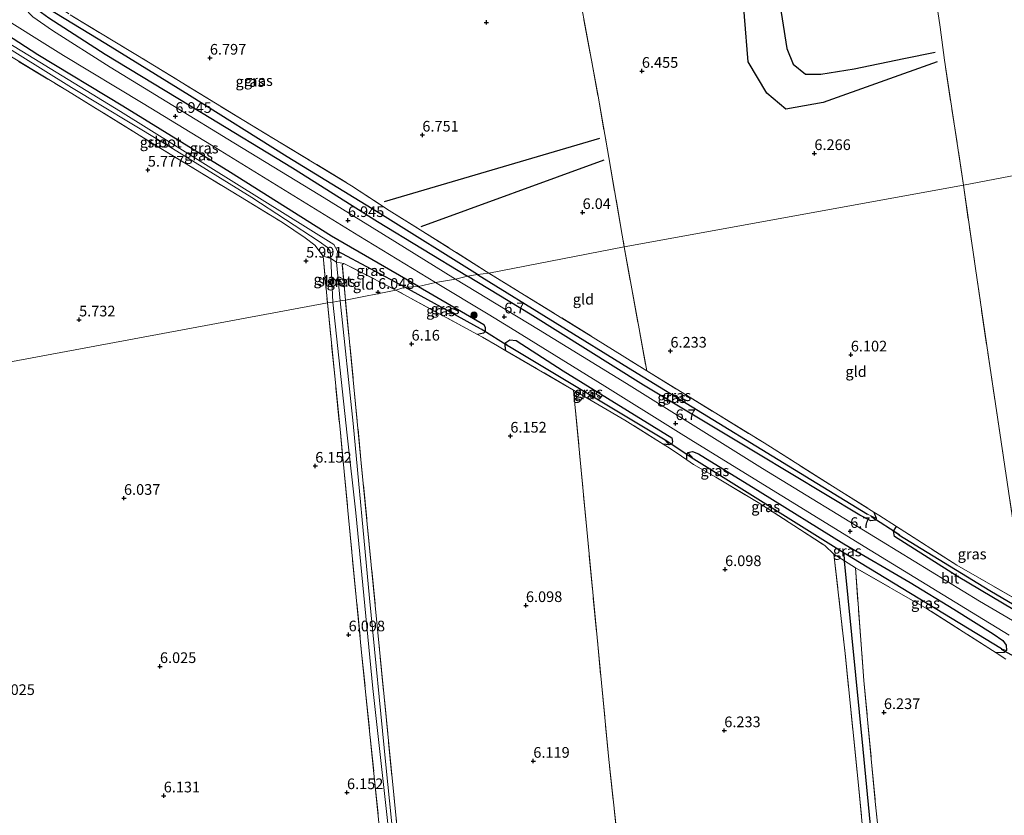
# Model space of a CAD drawing. Units: metres. Extents: x 159990 to 170008, y 432363 to 437328.
# Drawn here: x 161989 to 162219, y 434161 to 434347 of the extents above; entities that cross this region are included whole.
import ezdxf
from ezdxf.enums import TextEntityAlignment as Align

# ---------------------------------------------------------------- set-up
doc = ezdxf.new("R2010")
doc.units = ezdxf.units.M
doc.linetypes.add('IE-TERREINAFSCHEIDING', pattern=[10, 8, -2])
doc.layers.get('0').update_dxf_attribs({"lineweight": 25})
for name, color, linetype, lineweight in [('B-ME-GR-BOOM-S-B1', 93, 'Continuous', 18), ('B-ME-GW-GRONDWERKLIJN-L-B1', 10, 'Continuous', 25), ('B-ME-GW-HOOGTEPUNT-S-B1', 10, 'Continuous', 25), ('B-ME-GW-INSTEEKWATERGANG-L-B1', 10, 'Continuous', 25), ('B-ME-GW-WATERGANG-GREPPEL-L-B1', 10, 'Continuous', 25), ('B-ME-IE-GRASLAND-GV-B6', 93, 'Continuous', 18), ('B-ME-IE-GRONDWERKLIJN-GROND_INGERICHT-GV-B6', 253, 'Continuous', 18), ('B-ME-IE-HULPGEOMETRIE-L-B1', 53, 'Continuous', 18), ('B-ME-IE-TERREINAFSCHEIDING-DOORGANG-L-B1', 8, 'IE-TERREINAFSCHEIDING-KUNSTMATIG-OPEN', 18), ('B-ME-IE-TERREINAFSCHEIDING-RASTERHEKWERK-L-B1', 8, 'IE-TERREINAFSCHEIDING', 18), ('B-ME-KW-DUIKER-L-B1', 10, 'Continuous', 25), ('B-ME-OG-BREUK-L-B1', 10, 'Continuous', 25), ('B-ME-OG-WATER-GV-B6', 153, 'Continuous', 18), ('B-ME-VH-VERH_SOORT-BITUMEN-GV-B6', 8, 'IE-TERREINAFSCHEIDING-NATUURLIJK-HOUTWAL', 18)]:
    doc.layers.add(name, color=color, linetype=linetype, lineweight=lineweight)
doc.styles.add('NLCS-ISO', font='NLCS-ISO.TTF')
doc.linetypes.add('IE-TERREINAFSCHEIDING-KUNSTMATIG-OPEN', pattern='A,7,-1.5,[67,NLCS.SHX,S=0.75,R=0,X=0,Y=0],-1.5', length=10)
doc.linetypes.add('IE-TERREINAFSCHEIDING-NATUURLIJK-HOUTWAL', pattern='A,7,-1.5,[67,NLCS.SHX,S=0.75,R=45,X=0,Y=0],-1.5,7,-1.5,[70,NLCS.SHX,S=0.75,R=0,X=0,Y=0],-1.5', length=20)

# ---------------------------------------------------------------- blocks, each defined once
blk = doc.blocks.new('boom')
blk.add_hatch(color=256).paths.add_polyline_path([(-0.75, 0, 1), (0.75, 0, 1)])
blk.add_circle((0, 0), 0.75)
blk = doc.blocks.new('hoogtepunt')
for p, q in [((-0.5, 0), (0.5, 0)), ((0, 0.5), (0, -0.5))]:
    blk.add_line(p, q)

msp = doc.modelspace()

# ---------------------------------------------------------------- linework, layer by layer
at = {"layer": 'B-ME-GW-GRONDWERKLIJN-L-B1'}
msp.add_line((162124.62, 434319.21, 6.33), (162074.1, 434304.38, 6.64), dxfattribs=at)
msp.add_polyline3d([(162203.66, 434337.18, 6.06), (162176.98, 434327.66, 6.16), (162168.24, 434326.1, 6.26), (162163.81, 434329.86, 6.3), (162159.45, 434337.16, 6.41), (162155.96, 434379.75, 6.27), (162150.45, 434405.42, 6.36)], dxfattribs=at)
at = {"layer": 'B-ME-GW-INSTEEKWATERGANG-L-B1'}
for points in [[(162006.82, 434376.43, 6.48), (162006.46, 434378.18, 6.53), (162004.88, 434377.92, 6.57), (162003.51, 434377.06, 6.66), (161996.91, 434368.17, 6.69), (161989.83, 434358.2, 6.71), (161989.38, 434355.51, 6.74), (161989.73, 434352.79, 6.76), (161990.46, 434351.47, 6.76), (161992.16, 434349.97, 6.76), (161995.57, 434347.47, 6.76), (162008.76, 434338.98, 6.71), (162031.35, 434325.34, 6.65), (162052.68, 434312.35, 6.74), (162072.57, 434299.79, 6.66), (162093.62, 434287, 6.48)], [(162082.15, 434284.61, 6.2), (162061.77, 434296.4, 6.21), (162038.15, 434311.27, 6.21), (162012.88, 434326.79, 6.21), (161993.01, 434338.87, 6.23), (161982.65, 434345.47, 6.35), (161980.73, 434346.28, 6.41), (161979.78, 434346.1, 6.47), (161979.15, 434345.61, 6.47), (161978.86, 434344.37, 6.47), (161979.93, 434342.48, 6.14)], [(162188.84, 434231.74, 6.34), (162189.39, 434230.29, 6.34), (162189.33, 434229.85, 6.34), (162188.12, 434229.66, 6.34), (162185.6, 434231.05, 6.34), (162161.42, 434245.57, 6.34), (162134.89, 434261.46, 6.39), (162108.31, 434278.12, 6.58), (162093.62, 434287, 6.48)], [(162082.15, 434284.61, 6.2), (162097.49, 434275.64, 6.45), (162097.81, 434275.01, 6.45), (162097.82, 434274.07, 6.42), (162097.38, 434273.62, 6.37), (162095.99, 434273.35, 6.32)], [(162102.65, 434269.54, 6.49), (162102.44, 434271.27, 6.52), (162103.56, 434272.11, 6.57), (162105.02, 434271.93, 6.59), (162116.05, 434264.79, 6.59), (162141.51, 434249.1, 6.42), (162141.67, 434248.3, 6.42), (162141.5, 434247.64, 6.42), (162140.93, 434247.46, 6.38), (162139.51, 434247.66, 6.36)], [(162145.05, 434243.96, 6.21), (162145.01, 434245.12, 6.3), (162145.3, 434245.66, 6.31), (162146.36, 434245.93, 6.34), (162147.81, 434245.35, 6.36), (162162.23, 434236.5, 6.41), (162181.86, 434224.3, 6.56), (162197.36, 434215.23, 6.5), (162207.6, 434208.97, 6.57), (162216.85, 434203.2, 6.61), (162219.09, 434201.67, 6.49), (162219.83, 434200.61, 6.45), (162219.95, 434199.32, 6.35), (162219.4, 434198.86, 6.3), (162217.52, 434198.75, 6.55)], [(162284.89, 434180.02, 6.41), (162284.97, 434178.77, 6.42), (162284.24, 434177.93, 6.42), (162281.9, 434178.36, 6.42), (162259.81, 434188.12, 6.41), (162237.3, 434199.53, 6.35), (162208.6, 434216.55, 6.34), (162193.69, 434225.99, 6.37), (162193.43, 434227.25, 6.37), (162194.14, 434228.4, 6.32)]]:
    msp.add_polyline3d(points, dxfattribs=at)
at = {"layer": 'B-ME-GW-WATERGANG-GREPPEL-L-B1'}
for p, q in [((162079.01, 434284.41, 5.34), (162063.23, 434292.85, 5.25)), ((162096.69, 434274.63, 5.64), (162079.01, 434284.41, 5.34)), ((162139.93, 434248.59, 5.75), (162103.49, 434270.46, 5.69))]:
    msp.add_line(p, q, dxfattribs=at)
for points in [[(162095.99, 434287.41, 5.67), (162073.78, 434301.25, 5.67), (162051.4, 434314.95, 5.78), (162028.53, 434329.32, 5.82), (162008.96, 434341.38, 5.82), (161993.37, 434350.87, 5.9), (161991.56, 434352.85, 6.01), (161990.73, 434354.25, 6.1), (161990.65, 434355.71, 6.19), (161990.76, 434357.01, 6.19), (161992, 434359.27, 6.19), (162005.45, 434376.56, 6.08)], [(162095.99, 434287.41, 5.67), (162132.43, 434264.87, 5.78), (162165, 434244.92, 5.73), (162187.35, 434231.26, 5.71)], [(162218.8, 434199.72, 5.4), (162181.94, 434222.09, 5.45), (162146.72, 434244.16, 5.62)], [(162194.75, 434226.45, 5.98), (162216.07, 434213.4, 5.91), (162233.68, 434203.03, 5.82), (162252.21, 434193.24, 5.82), (162266.11, 434186.57, 5.77), (162282.88, 434179.48, 5.77)], [(162211.83, 433920.47, 5.82), (162210.67, 433930.91, 5.73), (162208.81, 433950.17, 5.62), (162204.31, 433993.08, 5.64), (162201.3, 434026.75, 5.64), (162198.22, 434058.36, 5.57), (162194.47, 434093.86, 5.59), (162189.74, 434141.4, 5.62), (162186.39, 434176.23, 5.6), (162182, 434220.32, 5.63), (162181.94, 434222.09, 5.45)]]:
    msp.add_polyline3d(points, dxfattribs=at)
at = {"layer": 'B-ME-IE-GRASLAND-GV-B6'}
for points in [[(162093.62, 434287, 6.48), (162090.81, 434286.31, 6.67), (162076.6, 434295.09, 6.67), (162059.03, 434305.96, 6.83), (162038.92, 434318.25, 6.83), (162024.65, 434326.95, 6.83), (162009.95, 434335.96, 6.81), (161996.42, 434344.51, 6.88), (161991.79, 434347.7, 6.88), (161989.71, 434349.88, 6.88), (161988.72, 434352.26, 6.83), (161988.06, 434355.82, 6.82), (161989.11, 434360.86, 6.88), (161993.57, 434366.83, 6.81), (162001.92, 434377.91, 6.8), (162014.02, 434393.46, 6.77), (162024.96, 434407.98, 6.78), (162036.97, 434423.76, 6.72), (162049.41, 434439.75, 6.72), (162057.91, 434450.83, 6.93)], [(162086.18, 434285.53, 6.71), (162082.15, 434284.61, 6.2), (162061.77, 434296.4, 6.21), (162038.15, 434311.27, 6.21), (162012.88, 434326.79, 6.21), (161993.01, 434338.87, 6.23), (161982.65, 434345.47, 6.35), (161980.73, 434346.28, 6.41), (161979.78, 434346.1, 6.47), (161979.15, 434345.61, 6.47), (161978.86, 434344.37, 6.47), (161979.93, 434342.48, 6.14), (161977.69, 434343.63, 6.39), (161978.15, 434345.55, 6.73), (161979.88, 434347.9, 6.83), (161981.8, 434349.39, 6.84), (161999, 434338.64, 6.81), (162017.64, 434327.47, 6.86), (162033.7, 434317.66, 6.9), (162050.96, 434307.04, 6.8), (162068.22, 434296.44, 6.83), (162086.18, 434285.53, 6.71)], [(161993.37, 434350.87, 5.9), (162008.96, 434341.38, 5.82), (162028.53, 434329.32, 5.82), (162051.4, 434314.95, 5.78), (162073.78, 434301.25, 5.67), (162095.99, 434287.41, 5.67)], [(162098.69, 434287.7, 6.14), (162095.99, 434287.41, 5.67), (162073.78, 434301.25, 5.67), (162051.4, 434314.95, 5.78), (162028.53, 434329.32, 5.82), (162008.96, 434341.38, 5.82), (161993.37, 434350.87, 5.9)], [(162095.99, 434287.41, 5.67), (162093.62, 434287, 6.48), (162072.57, 434299.79, 6.66), (162052.68, 434312.35, 6.74), (162031.35, 434325.34, 6.65), (162008.76, 434338.98, 6.71), (161995.57, 434347.47, 6.76)], [(161995.57, 434347.47, 6.76), (162008.76, 434338.98, 6.71), (162031.35, 434325.34, 6.65), (162052.68, 434312.35, 6.74), (162072.57, 434299.79, 6.66), (162093.62, 434287, 6.48)], [(162000.55, 434348.23, 6.61), (162018.9, 434337.14, 6.62), (162041.23, 434323.46, 6.61), (162066.5, 434308.18, 6.6), (162075.28, 434302.4, 6.43), (162082.59, 434297.88, 6.16), (162098.69, 434287.7, 6.14)], [(161980.37, 434344.86, 5.25), (161980.06, 434343.95, 5.25), (161982.16, 434342.83, 5.25), (162000.91, 434331.21, 5.25), (162021.92, 434318.57, 5.24), (162043.15, 434305.42, 5.24), (162058.93, 434295.12, 5.24), (162060.88, 434293.74, 5.24), (162061.47, 434292.84, 5.24), (162061.64, 434291.1, 5.25), (162059.85, 434291.69, 5.83), (162057.88, 434294.27, 5.88), (162055.6, 434295.98, 5.91), (162050.29, 434299.55, 5.89), (162040.49, 434305.54, 5.92), (162020.39, 434317.76, 5.75), (161999.91, 434330.39, 5.91), (161979.93, 434342.48, 6.14), (161978.86, 434344.37, 6.47), (161979.15, 434345.61, 6.47), (161980.37, 434344.86, 5.25)], [(162082.15, 434284.61, 6.2), (162079.01, 434284.41, 5.34), (162063.23, 434292.85, 5.25), (162062.36, 434294.4, 5.25), (162039.54, 434308.65, 5.25), (162012.36, 434325.54, 5.25), (161989.22, 434339.7, 5.25), (161982.25, 434343.9, 5.25), (161980.37, 434344.86, 5.25), (161979.15, 434345.61, 6.47), (161979.78, 434346.1, 6.47), (161980.73, 434346.28, 6.41), (161982.65, 434345.47, 6.35), (161993.01, 434338.87, 6.23), (162012.88, 434326.79, 6.21), (162038.15, 434311.27, 6.21), (162061.77, 434296.4, 6.21), (162082.15, 434284.61, 6.2)], [(162062.07, 434280.92, 5.25), (162060.82, 434280.77, 6.16), (162059.85, 434291.69, 5.83), (162061.64, 434291.1, 5.25), (162062.07, 434280.92, 5.25)], [(162079.01, 434284.41, 5.34), (162076.88, 434283.75, 5.97), (162064.67, 434289.99, 6.03), (162062.99, 434290.26, 5.25), (162063.23, 434292.85, 5.25), (162079.01, 434284.41, 5.34)], [(162065.06, 434281.41, 6.01), (162063.81, 434281.2, 5.26), (162062.99, 434290.26, 5.25), (162064.67, 434289.99, 6.03), (162064.32, 434289.68, 6.05), (162065.06, 434281.41, 6.01)], [(162237.76, 434196.72, 6.54), (162213.6, 434210.88, 6.61), (162190.67, 434224.89, 6.56), (162162.8, 434241.92, 6.61), (162130.89, 434261.89, 6.76), (162110.29, 434274.5, 6.71), (162090.81, 434286.31, 6.67), (162093.62, 434287, 6.48), (162108.31, 434278.12, 6.58), (162134.89, 434261.46, 6.39), (162161.42, 434245.57, 6.34), (162185.6, 434231.05, 6.34), (162188.12, 434229.66, 6.34), (162189.33, 434229.85, 6.34), (162189.39, 434230.29, 6.34)], [(162093.62, 434287, 6.48), (162095.99, 434287.41, 5.67), (162132.43, 434264.87, 5.78), (162165, 434244.92, 5.73), (162187.35, 434231.26, 5.71), (162189.39, 434230.29, 6.34), (162189.33, 434229.85, 6.34), (162188.12, 434229.66, 6.34), (162185.6, 434231.05, 6.34), (162161.42, 434245.57, 6.34), (162134.89, 434261.46, 6.39), (162108.31, 434278.12, 6.58), (162093.62, 434287, 6.48)], [(162095.99, 434287.41, 5.67), (162098.69, 434287.7, 6.14), (162123.12, 434272.66, 6.3), (162135.64, 434264.79, 6.51), (162163.18, 434247.93, 6.43), (162180.64, 434236.86, 6.36), (162188.84, 434231.74, 6.34), (162189.39, 434230.29, 6.34), (162187.35, 434231.26, 5.71), (162165, 434244.92, 5.73), (162132.43, 434264.87, 5.78), (162095.99, 434287.41, 5.67)], [(162076.88, 434283.75, 5.97), (162079.01, 434284.41, 5.34), (162096.69, 434274.63, 5.64), (162097.82, 434274.07, 6.42), (162097.38, 434273.62, 6.37), (162095.99, 434273.35, 6.32), (162076.88, 434283.75, 5.97)], [(162079.01, 434284.41, 5.34), (162082.15, 434284.61, 6.2), (162097.49, 434275.64, 6.45), (162097.81, 434275.01, 6.45), (162097.82, 434274.07, 6.42), (162096.69, 434274.63, 5.64), (162079.01, 434284.41, 5.34)], [(162219.83, 434200.61, 6.45), (162219.09, 434201.67, 6.49), (162216.85, 434203.2, 6.61), (162207.6, 434208.97, 6.57), (162197.36, 434215.23, 6.5), (162181.86, 434224.3, 6.56), (162162.23, 434236.5, 6.41), (162147.81, 434245.35, 6.36), (162146.36, 434245.93, 6.34), (162145.3, 434245.66, 6.31), (162145.01, 434245.12, 6.3), (162145.05, 434243.96, 6.21), (162143.83, 434244.8, 6.29), (162141.16, 434246.63, 6.37), (162139.51, 434247.66, 6.36), (162140.93, 434247.46, 6.38), (162141.5, 434247.64, 6.42), (162141.67, 434248.3, 6.42), (162141.51, 434249.1, 6.42), (162116.05, 434264.79, 6.59), (162105.02, 434271.93, 6.59), (162103.56, 434272.11, 6.57), (162102.44, 434271.27, 6.52), (162102.65, 434269.54, 6.49), (162100.71, 434270.64, 6.48), (162097.2, 434272.69, 6.34), (162095.99, 434273.35, 6.32), (162097.38, 434273.62, 6.37), (162097.82, 434274.07, 6.42), (162097.81, 434275.01, 6.45), (162097.49, 434275.64, 6.45), (162082.15, 434284.61, 6.2), (162086.18, 434285.53, 6.71), (162098.46, 434278.1, 6.67), (162103.76, 434274.86, 6.72), (162125.81, 434261.23, 6.73), (162142.5, 434250.85, 6.65), (162146.57, 434248.31, 6.65), (162188.02, 434222.8, 6.61), (162211.76, 434208.27, 6.59), (162220.54, 434202.93, 6.59)], [(162060.82, 434280.77, 6.16), (162062.07, 434280.92, 5.25), (162065.5, 434249.77, 5.26), (162067.48, 434231.54, 5.26), (162071.48, 434190.4, 5.26), (162075, 434158.77, 5.26)], [(162072.98, 434158.24, 6.26), (162068.84, 434198.89, 6.25), (162065.79, 434230.45, 6.26), (162063.79, 434251.18, 6.2), (162060.82, 434280.77, 6.16)], [(162077.63, 434141.89, 5.32), (162074.49, 434172.57, 5.29), (162070.73, 434211.54, 5.25), (162066.88, 434252.47, 5.22), (162063.81, 434281.2, 5.26), (162065.06, 434281.41, 6.01), (162068.78, 434243.19, 6.23), (162072.96, 434200.32, 6.23), (162076.94, 434159.95, 6.23)], [(162102.44, 434271.27, 6.52), (162103.56, 434272.11, 6.57), (162105.02, 434271.93, 6.59), (162116.05, 434264.79, 6.59), (162141.51, 434249.1, 6.42), (162141.67, 434248.3, 6.42), (162141.5, 434247.64, 6.42), (162140.93, 434247.46, 6.38), (162139.93, 434248.59, 5.75), (162103.49, 434270.46, 5.69), (162102.44, 434271.27, 6.52)], [(162102.44, 434271.27, 6.52), (162103.49, 434270.46, 5.69), (162139.93, 434248.59, 5.75), (162140.93, 434247.46, 6.38), (162139.51, 434247.66, 6.36), (162130.51, 434253.3, 6.28), (162118.5, 434260.3, 6.25), (162102.65, 434269.54, 6.49), (162102.44, 434271.27, 6.52)], [(162145.3, 434245.66, 6.31), (162146.72, 434244.16, 5.62), (162181.94, 434222.09, 5.45), (162182, 434220.32, 5.63), (162179.52, 434221.85, 6.23), (162177.34, 434223.91, 6.23), (162161.75, 434234, 6.2), (162151.85, 434239.91, 6.15), (162146.63, 434242.88, 6.11), (162145.05, 434243.96, 6.21), (162145.01, 434245.12, 6.3), (162145.3, 434245.66, 6.31)], [(162145.3, 434245.66, 6.31), (162146.36, 434245.93, 6.34), (162147.81, 434245.35, 6.36), (162162.23, 434236.5, 6.41), (162181.86, 434224.3, 6.56), (162197.36, 434215.23, 6.5), (162207.6, 434208.97, 6.57), (162216.85, 434203.2, 6.61), (162219.09, 434201.67, 6.49), (162219.83, 434200.61, 6.45), (162219.95, 434199.32, 6.35), (162218.8, 434199.72, 5.4), (162181.94, 434222.09, 5.45), (162146.72, 434244.16, 5.62), (162145.3, 434245.66, 6.31)], [(162189.39, 434230.29, 6.34), (162188.84, 434231.74, 6.34), (162190.05, 434230.99, 6.34), (162194.14, 434228.4, 6.32), (162193.43, 434227.25, 6.37), (162193.69, 434225.99, 6.37), (162208.6, 434216.55, 6.34), (162237.3, 434199.53, 6.35)], [(162284.97, 434178.77, 6.42), (162282.88, 434179.48, 5.77), (162266.11, 434186.57, 5.77), (162252.21, 434193.24, 5.82), (162233.68, 434203.03, 5.82), (162216.07, 434213.4, 5.91), (162194.75, 434226.45, 5.98), (162193.43, 434227.25, 6.37), (162194.14, 434228.4, 6.32), (162208.33, 434219.3, 6.23), (162224.21, 434210.14, 6.28), (162252.78, 434194.35, 6.38), (162270.29, 434186.09, 6.36), (162284.89, 434180.02, 6.41), (162284.97, 434178.77, 6.42)], [(162284.97, 434178.77, 6.42), (162284.24, 434177.93, 6.42), (162281.9, 434178.36, 6.42), (162259.81, 434188.12, 6.41), (162237.3, 434199.53, 6.35), (162208.6, 434216.55, 6.34), (162193.69, 434225.99, 6.37), (162193.43, 434227.25, 6.37), (162194.75, 434226.45, 5.98), (162216.07, 434213.4, 5.91), (162233.68, 434203.03, 5.82), (162252.21, 434193.24, 5.82), (162266.11, 434186.57, 5.77), (162282.88, 434179.48, 5.77), (162284.97, 434178.77, 6.42)], [(162206.42, 433958.83, 6.16), (162203.93, 433983.04, 6.14), (162201.49, 434006.48, 6.06), (162197.98, 434042.01, 6.09), (162194.82, 434074.78, 6.2), (162191.8, 434102.28, 6.26), (162188.99, 434128.32, 6.28), (162185.21, 434168.58, 6.29), (162182.14, 434198.6, 6.15), (162179.52, 434221.85, 6.23), (162182, 434220.32, 5.63), (162186.39, 434176.23, 5.6), (162189.74, 434141.4, 5.62), (162194.47, 434093.86, 5.59), (162198.22, 434058.36, 5.57), (162201.3, 434026.75, 5.64), (162204.31, 433993.08, 5.64), (162208.81, 433950.17, 5.62), (162210.67, 433930.91, 5.73), (162206.42, 433958.83, 6.16)], [(162219.95, 434199.32, 6.35), (162219.4, 434198.86, 6.3), (162217.52, 434198.75, 6.55), (162201.17, 434209.17, 6.48), (162184.53, 434218.72, 6.42), (162182, 434220.32, 5.63), (162181.94, 434222.09, 5.45), (162218.8, 434199.72, 5.4), (162219.95, 434199.32, 6.35)], [(162210.67, 433930.91, 5.73), (162208.81, 433950.17, 5.62), (162204.31, 433993.08, 5.64), (162201.3, 434026.75, 5.64), (162198.22, 434058.36, 5.57), (162194.47, 434093.86, 5.59), (162189.74, 434141.4, 5.62), (162186.39, 434176.23, 5.6), (162182, 434220.32, 5.63), (162184.53, 434218.72, 6.42), (162186.55, 434192.32, 6.36), (162189.19, 434163.94, 6.41), (162192.32, 434134.79, 6.34), (162194.92, 434108.46, 6.57), (162198.33, 434073.89, 6.28), (162201.24, 434041.89, 6.47), (162204.03, 434016.05, 6.14), (162206.83, 433985.08, 6.14), (162210.52, 433948.09, 6.11), (162212.95, 433924.03, 6.15), (162212.84, 433922.17, 6.19), (162211.88, 433923.97, 5.73), (162210.67, 433930.91, 5.73)], [(162219.79, 434197.31, 6.56), (162217.52, 434198.75, 6.55), (162219.4, 434198.86, 6.3), (162219.95, 434199.32, 6.35)]]:
    msp.add_polyline3d(points, dxfattribs=at)
at = {"layer": 'B-ME-IE-GRONDWERKLIJN-GROND_INGERICHT-GV-B6'}
for points in [[(162262.34, 434364.3, 5.74), (162268.99, 434319.62, 6.27), (162209.86, 434308.3, 6.35), (162205.41, 434337.55, 6.04), (162204.36, 434345.31, 5.65), (162199.38, 434378.82, 5.32), (162193.77, 434417.05, 5.24), (162208.3, 434420.09, 5.35), (162225.4, 434423.33, 5.24), (162243.65, 434426.57, 5.14), (162246.22, 434427.14, 5.15), (162262.34, 434364.3, 5.74)], [(162209.86, 434308.3, 6.35), (162130.38, 434293.88, 6.18), (162126.74, 434314.78, 6.18), (162124.24, 434329.13, 6.62), (162117.3, 434366.67, 6.37), (162112.33, 434396.9, 6.21), (162111.49, 434400.82, 6.11), (162121.83, 434402.54, 6.41), (162136.62, 434405.37, 6.43), (162144.12, 434406.7, 6.43), (162149.54, 434407.78, 6.29), (162154.57, 434409.22, 6.09), (162157.26, 434409.84, 5.64), (162164.49, 434411.61, 5.42), (162179.19, 434414.19, 5.29), (162193.77, 434417.05, 5.24), (162199.38, 434378.82, 5.32), (162204.36, 434345.31, 5.65), (162205.41, 434337.55, 6.04), (162209.86, 434308.3, 6.35)], [(162117.3, 434366.67, 6.37), (162124.24, 434329.13, 6.62), (162126.74, 434314.78, 6.18), (162130.38, 434293.88, 6.18)], [(162130.38, 434293.88, 6.18), (162098.69, 434287.7, 6.14), (162082.59, 434297.88, 6.16), (162075.28, 434302.4, 6.43), (162066.5, 434308.18, 6.6), (162041.23, 434323.46, 6.61), (162018.9, 434337.14, 6.62), (162000.55, 434348.23, 6.61)], [(161979.93, 434342.48, 6.14), (161999.91, 434330.39, 5.91), (162020.39, 434317.76, 5.75), (162040.49, 434305.54, 5.92), (162050.29, 434299.55, 5.89), (162055.6, 434295.98, 5.91), (162057.88, 434294.27, 5.88), (162059.85, 434291.69, 5.83), (162060.82, 434280.77, 6.16)], [(162209.86, 434308.3, 6.35), (162268.99, 434319.62, 6.27), (162273.64, 434320.34, 6.29), (162310.3, 434323.93, 6.15), (162333.63, 434161.01, 6.24), (162322.26, 434164.97, 6.25), (162306.56, 434171.17, 6.19), (162290.69, 434177.62, 6.38), (162289.31, 434178.18, 6.4), (162285.98, 434179.57, 6.41), (162284.89, 434180.02, 6.41), (162270.29, 434186.09, 6.36), (162252.78, 434194.35, 6.38), (162224.21, 434210.14, 6.28), (162223.59, 434215.1, 6.24), (162219.26, 434244.55, 6.24), (162216.01, 434265.96, 6.23), (162212.64, 434288.81, 6.35), (162209.86, 434308.3, 6.35)], [(162130.38, 434293.88, 6.18), (162209.86, 434308.3, 6.35), (162212.64, 434288.81, 6.35), (162216.01, 434265.96, 6.23), (162219.26, 434244.55, 6.24), (162223.59, 434215.1, 6.24), (162224.21, 434210.14, 6.28), (162208.33, 434219.3, 6.23), (162194.14, 434228.4, 6.32), (162190.05, 434230.99, 6.34), (162188.84, 434231.74, 6.34), (162180.64, 434236.86, 6.36), (162163.18, 434247.93, 6.43), (162135.64, 434264.79, 6.51), (162130.38, 434293.88, 6.18)], [(162098.69, 434287.7, 6.14), (162130.38, 434293.88, 6.18), (162135.64, 434264.79, 6.51), (162123.12, 434272.66, 6.3), (162098.69, 434287.7, 6.14)], [(162076.88, 434283.75, 5.97), (162065.06, 434281.41, 6.01), (162064.32, 434289.68, 6.05), (162064.67, 434289.99, 6.03), (162076.88, 434283.75, 5.97)], [(162099.84, 433908.59, 6.56), (162097.84, 433927.85, 6.15), (162099.15, 433929.99, 6), (162096.81, 433955.43, 6.01), (162093.32, 433993.2, 6.03), (162089.66, 434029.9, 6.42), (162085.45, 434073.71, 6.31), (162080.85, 434119.6, 6.26), (162076.94, 434159.95, 6.23), (162072.96, 434200.32, 6.23), (162068.78, 434243.19, 6.23), (162065.06, 434281.41, 6.01), (162076.88, 434283.75, 5.97), (162095.99, 434273.35, 6.32)], [(161973.23, 434157.2, 6.2), (161956.39, 434261.31, 5.78), (162060.82, 434280.77, 6.16), (162063.79, 434251.18, 6.2), (162065.79, 434230.45, 6.26), (162068.84, 434198.89, 6.25), (162072.98, 434158.24, 6.26)], [(162060.82, 434280.77, 6.16), (161956.39, 434261.31, 5.78)], [(162095.99, 434273.35, 6.32), (162097.2, 434272.69, 6.34), (162100.71, 434270.64, 6.48), (162102.65, 434269.54, 6.49), (162118.5, 434260.3, 6.25), (162121.58, 434227.64, 6.11), (162126.76, 434173.8, 6.16), (162132.18, 434124.49, 6.59), (162136.33, 434083.18, 6.61), (162140.84, 434035.83, 6.47), (162145.81, 433985.92, 6.04), (162149.72, 433945.47, 6), (162151.85, 433925.15, 6.14), (162153.49, 433909.08, 6.95)], [(162132.18, 434124.49, 6.59), (162126.76, 434173.8, 6.16), (162121.58, 434227.64, 6.11), (162118.5, 434260.3, 6.25), (162130.51, 434253.3, 6.28), (162139.51, 434247.66, 6.36), (162141.16, 434246.63, 6.37), (162143.83, 434244.8, 6.29), (162145.05, 434243.96, 6.21), (162146.63, 434242.88, 6.11), (162151.85, 434239.91, 6.15), (162161.75, 434234, 6.2), (162177.34, 434223.91, 6.23), (162179.52, 434221.85, 6.23), (162182.14, 434198.6, 6.15), (162185.21, 434168.58, 6.29), (162188.99, 434128.32, 6.28)], [(162224.76, 433912.19, 6.54), (162212.52, 433912.94, 6.54), (162212.35, 433916.53, 6.3), (162212.74, 433920.46, 6.23), (162212.84, 433922.17, 6.19), (162212.95, 433924.03, 6.15), (162210.52, 433948.09, 6.11), (162206.83, 433985.08, 6.14), (162204.03, 434016.05, 6.14), (162201.24, 434041.89, 6.47), (162198.33, 434073.89, 6.28), (162194.92, 434108.46, 6.57), (162192.32, 434134.79, 6.34), (162189.19, 434163.94, 6.41), (162186.55, 434192.32, 6.36), (162184.53, 434218.72, 6.42), (162201.17, 434209.17, 6.48), (162217.52, 434198.75, 6.55), (162219.79, 434197.31, 6.56)]]:
    msp.add_polyline3d(points, dxfattribs=at)
at = {"layer": 'B-ME-IE-HULPGEOMETRIE-L-B1'}
for p, q in [((162097.82, 434274.07, 6.42), (162096.69, 434274.63, 5.64)), ((162103.49, 434270.46, 5.69), (162102.44, 434271.27, 6.52)), ((162140.93, 434247.46, 6.38), (162139.93, 434248.59, 5.75)), ((162146.72, 434244.16, 5.62), (162145.3, 434245.66, 6.31)), ((162187.35, 434231.26, 5.71), (162189.39, 434230.29, 6.34)), ((162193.43, 434227.25, 6.37), (162194.75, 434226.45, 5.98)), ((162219.95, 434199.32, 6.35), (162218.8, 434199.72, 5.4))]:
    msp.add_line(p, q, dxfattribs=at)
msp.add_polyline3d([(162013.93, 433901.91, 6.51), (162006.88, 433949.02, 6.05), (162006.4, 433953.42, 6.03), (162006.09, 433954.78, 5.46), (161974.22, 434152.07, 5.46), (161973.94, 434153.19, 6.04), (161973.23, 434157.2, 6.2), (161956.39, 434261.31, 5.78), (162060.82, 434280.77, 6.16), (162062.07, 434280.92, 5.25), (162063.81, 434281.2, 5.26), (162065.06, 434281.41, 6.01), (162076.88, 434283.75, 5.97), (162079.01, 434284.41, 5.34), (162082.15, 434284.61, 6.2), (162086.18, 434285.53, 6.71), (162090.81, 434286.31, 6.67), (162093.62, 434287, 6.48), (162095.99, 434287.41, 5.67), (162098.69, 434287.7, 6.14), (162130.38, 434293.88, 6.18), (162209.86, 434308.3, 6.35), (162268.99, 434319.62, 6.27)], dxfattribs=at)
at = {"layer": 'B-ME-IE-TERREINAFSCHEIDING-DOORGANG-L-B1'}
for p, q in [((162097.2, 434272.69, 6.34), (162100.71, 434270.64, 6.48)), ((162141.16, 434246.63, 6.37), (162143.83, 434244.8, 6.29)), ((162190.05, 434230.99, 6.34), (162194.14, 434228.4, 6.32))]:
    msp.add_line(p, q, dxfattribs=at)
at = {"layer": 'B-ME-IE-TERREINAFSCHEIDING-RASTERHEKWERK-L-B1'}
for p, q in [((162130.38, 434293.88, 6.18), (162135.64, 434264.79, 6.51)), ((162095.99, 434273.35, 6.32), (162076.88, 434283.75, 5.97)), ((162097.2, 434272.69, 6.34), (162095.99, 434273.35, 6.32)), ((162102.65, 434269.54, 6.49), (162100.71, 434270.64, 6.48)), ((162141.16, 434246.63, 6.37), (162139.51, 434247.66, 6.36)), ((162143.83, 434244.8, 6.29), (162145.05, 434243.96, 6.21)), ((162188.84, 434231.74, 6.34), (162190.05, 434230.99, 6.34)), ((162219.79, 434197.31, 6.56), (162217.52, 434198.75, 6.55))]:
    msp.add_line(p, q, dxfattribs=at)
for points in [[(162209.86, 434308.3, 6.35), (162205.41, 434337.55, 6.04), (162204.36, 434345.31, 5.65), (162199.38, 434378.82, 5.32), (162193.77, 434417.05, 5.24)], [(162112.33, 434396.9, 6.21), (162117.3, 434366.67, 6.37), (162124.24, 434329.13, 6.62), (162126.74, 434314.78, 6.18), (162130.38, 434293.88, 6.18)], [(162006.82, 434376.43, 6.48), (161999.74, 434367.49, 6.58), (161995.08, 434360.9, 6.58), (161993.55, 434358.58, 6.6), (161993.06, 434357.24, 6.6), (161992.32, 434355.21, 6.6), (161992.63, 434354.11, 6.59), (161993.62, 434352.98, 6.6), (162000.55, 434348.23, 6.61), (162018.9, 434337.14, 6.62), (162041.23, 434323.46, 6.61), (162066.5, 434308.18, 6.6), (162075.28, 434302.4, 6.43), (162082.59, 434297.88, 6.16), (162098.69, 434287.7, 6.14)], [(161979.93, 434342.48, 6.14), (161999.91, 434330.39, 5.91), (162020.39, 434317.76, 5.75), (162040.49, 434305.54, 5.92), (162050.29, 434299.55, 5.89), (162055.6, 434295.98, 5.91), (162057.88, 434294.27, 5.88), (162059.85, 434291.69, 5.83), (162060.82, 434280.77, 6.16)], [(162209.86, 434308.3, 6.35), (162212.64, 434288.81, 6.35), (162216.01, 434265.96, 6.23), (162219.26, 434244.55, 6.24), (162223.59, 434215.1, 6.24)], [(162059.85, 434291.69, 5.83), (162061.64, 434291.1, 5.25), (162062.99, 434290.26, 5.25), (162064.67, 434289.99, 6.03)], [(162065.06, 434281.41, 6.01), (162064.32, 434289.68, 6.05), (162064.67, 434289.99, 6.03), (162076.88, 434283.75, 5.97)], [(162098.69, 434287.7, 6.14), (162123.12, 434272.66, 6.3), (162135.64, 434264.79, 6.51), (162163.18, 434247.93, 6.43), (162180.64, 434236.86, 6.36), (162188.84, 434231.74, 6.34)], [(162060.82, 434280.77, 6.16), (162063.79, 434251.18, 6.2), (162065.79, 434230.45, 6.26), (162068.84, 434198.89, 6.25), (162072.98, 434158.24, 6.26), (162076.15, 434127.88, 6.26), (162079.99, 434088.99, 6.27), (162083.14, 434058.12, 6.22), (162087.29, 434017.67, 6.21), (162091.72, 433975.53, 6.19), (162093.9, 433952.78, 6.03), (162095.75, 433932.52, 6.08), (162096.44, 433928.87, 6.11), (162097.84, 433927.85, 6.15), (162099.15, 433929.99, 6), (162096.81, 433955.43, 6.01), (162093.32, 433993.2, 6.03), (162089.66, 434029.9, 6.42), (162085.45, 434073.71, 6.31), (162080.85, 434119.6, 6.26), (162076.94, 434159.95, 6.23), (162072.96, 434200.32, 6.23), (162068.78, 434243.19, 6.23), (162065.06, 434281.41, 6.01)], [(162139.51, 434247.66, 6.36), (162130.51, 434253.3, 6.28), (162118.5, 434260.3, 6.25), (162102.65, 434269.54, 6.49)], [(162158.66, 433856.77, 6.72), (162158.52, 433858.48, 6.79), (162157.88, 433864.17, 7.43), (162157.13, 433871.71, 7.43), (162156.52, 433878.92, 8.41), (162156.19, 433882.38, 8.49), (162155.74, 433886.62, 8.76), (162155.39, 433890.92, 8.36), (162154.23, 433902.16, 8.02), (162153.49, 433909.08, 6.95), (162151.85, 433925.15, 6.14), (162149.72, 433945.47, 6), (162145.81, 433985.92, 6.04), (162140.84, 434035.83, 6.47), (162136.33, 434083.18, 6.61), (162132.18, 434124.49, 6.59), (162126.76, 434173.8, 6.16), (162121.58, 434227.64, 6.11), (162118.5, 434260.3, 6.25)], [(162145.05, 434243.96, 6.21), (162146.63, 434242.88, 6.11), (162151.85, 434239.91, 6.15), (162161.75, 434234, 6.2), (162177.34, 434223.91, 6.23), (162179.52, 434221.85, 6.23), (162182.14, 434198.6, 6.15), (162185.21, 434168.58, 6.29), (162188.99, 434128.32, 6.28), (162191.8, 434102.28, 6.26), (162194.82, 434074.78, 6.2), (162197.98, 434042.01, 6.09), (162201.49, 434006.48, 6.06), (162203.93, 433983.04, 6.14), (162206.42, 433958.83, 6.16)], [(162194.14, 434228.4, 6.32), (162208.33, 434219.3, 6.23), (162224.21, 434210.14, 6.28), (162252.78, 434194.35, 6.38), (162270.29, 434186.09, 6.36), (162284.89, 434180.02, 6.41)], [(162179.52, 434221.85, 6.23), (162182, 434220.32, 5.63), (162184.53, 434218.72, 6.42)], [(162217.52, 434198.75, 6.55), (162201.17, 434209.17, 6.48), (162184.53, 434218.72, 6.42), (162186.55, 434192.32, 6.36), (162189.19, 434163.94, 6.41), (162192.32, 434134.79, 6.34), (162194.92, 434108.46, 6.57), (162198.33, 434073.89, 6.28), (162201.24, 434041.89, 6.47), (162204.03, 434016.05, 6.14), (162206.83, 433985.08, 6.14), (162210.52, 433948.09, 6.11), (162212.95, 433924.03, 6.15), (162212.84, 433922.17, 6.19), (162212.74, 433920.46, 6.23), (162212.35, 433916.53, 6.3)]]:
    msp.add_polyline3d(points, dxfattribs=at)
at = {"layer": 'B-ME-KW-DUIKER-L-B1'}
for p, q in [((162103.35, 434270.54, 5.82), (162096.86, 434274.55, 5.82)), ((162146.72, 434244.16, 5.62), (162139.93, 434248.59, 5.75)), ((162188.19, 434230.77, 5.96), (162194.95, 434226.44, 5.96)), ((162225.48, 434195.83, 5.63), (162218.79, 434199.56, 5.63))]:
    msp.add_line(p, q, dxfattribs=at)
at = {"layer": 'B-ME-OG-BREUK-L-B1'}
msp.add_line((162082.79, 434298.61, 6.13), (162125.65, 434314.22, 6.09), dxfattribs=at)
msp.add_polyline3d([(162158.33, 434407.5, 5.67), (162164.76, 434364.17, 5.68), (162168.47, 434340.31, 5.65), (162169.98, 434336.65, 5.81), (162172.88, 434334.27, 5.9), (162176.42, 434334.27, 5.9), (162184.22, 434335.54, 5.88), (162195.91, 434338.01, 5.81), (162203.22, 434339.44, 5.79)], dxfattribs=at)
at = {"layer": 'B-ME-OG-WATER-GV-B6'}
for points in [[(161980.37, 434344.86, 5.25), (161982.25, 434343.9, 5.25), (161989.22, 434339.7, 5.25), (162012.36, 434325.54, 5.25), (162039.54, 434308.65, 5.25), (162062.36, 434294.4, 5.25), (162063.23, 434292.85, 5.25), (162062.99, 434290.26, 5.25), (162061.64, 434291.1, 5.25), (162061.47, 434292.84, 5.24), (162060.88, 434293.74, 5.24), (162058.93, 434295.12, 5.24), (162043.15, 434305.42, 5.24), (162021.92, 434318.57, 5.24), (162000.91, 434331.21, 5.25), (161982.16, 434342.83, 5.25), (161980.06, 434343.95, 5.25), (161980.37, 434344.86, 5.25)], [(162063.81, 434281.2, 5.26), (162062.07, 434280.92, 5.25), (162061.64, 434291.1, 5.25), (162062.99, 434290.26, 5.25), (162063.81, 434281.2, 5.26)], [(162098.06, 433930.87, 5.52), (162097.49, 433930.77, 5.54), (162096.92, 433936.26, 5.42), (162093.76, 433968.12, 5.4), (162090.14, 434006.7, 5.47), (162086.62, 434043.99, 5.47), (162082.93, 434078.79, 5.39), (162078.82, 434119.95, 5.26), (162075, 434158.77, 5.26), (162071.48, 434190.4, 5.26), (162067.48, 434231.54, 5.26), (162065.5, 434249.77, 5.26), (162062.07, 434280.92, 5.25), (162063.81, 434281.2, 5.26), (162066.88, 434252.47, 5.22), (162070.73, 434211.54, 5.25), (162074.49, 434172.57, 5.29), (162077.63, 434141.89, 5.32), (162080.39, 434112.36, 5.38), (162083.94, 434078.55, 5.45), (162087.44, 434043.95, 5.43), (162091.75, 433998.93, 5.37), (162096.09, 433953.43, 5.42), (162098.06, 433930.87, 5.52)]]:
    msp.add_polyline3d(points, dxfattribs=at)
at = {"layer": 'B-ME-VH-VERH_SOORT-BITUMEN-GV-B6'}
for points in [[(161988.72, 434352.26, 6.83), (161989.71, 434349.88, 6.88), (161991.79, 434347.7, 6.88), (161996.42, 434344.51, 6.88), (162009.95, 434335.96, 6.81), (162024.65, 434326.95, 6.83), (162038.92, 434318.25, 6.83), (162059.03, 434305.96, 6.83), (162076.6, 434295.09, 6.67), (162090.81, 434286.31, 6.67), (162086.18, 434285.53, 6.71), (162068.22, 434296.44, 6.83), (162050.96, 434307.04, 6.8), (162033.7, 434317.66, 6.9), (162017.64, 434327.47, 6.86), (161999, 434338.64, 6.81), (161981.8, 434349.39, 6.84)], [(162086.18, 434285.53, 6.71), (162090.81, 434286.31, 6.67), (162110.29, 434274.5, 6.71), (162130.89, 434261.89, 6.76), (162162.8, 434241.92, 6.61), (162190.67, 434224.89, 6.56), (162213.6, 434210.88, 6.61), (162237.76, 434196.72, 6.54)], [(162220.54, 434202.93, 6.59), (162211.76, 434208.27, 6.59), (162188.02, 434222.8, 6.61), (162146.57, 434248.31, 6.65), (162142.5, 434250.85, 6.65), (162125.81, 434261.23, 6.73), (162103.76, 434274.86, 6.72), (162098.46, 434278.1, 6.67), (162086.18, 434285.53, 6.71)]]:
    msp.add_polyline3d(points, dxfattribs=at)

# ---------------------------------------------------------------- block references
at = {"layer": 'B-ME-GR-BOOM-S-B1', "rotation": 90}
msp.add_blockref('boom', (162095.18, 434277.86, 6.79), dxfattribs=at)
at = {"layer": 'B-ME-GW-HOOGTEPUNT-S-B1', "rotation": 90}
for p in [(162098.1, 434346.44, 6.21), (162098.1, 434346.44, 6.21), (162033.3, 434338.1, 6.8), (162033.3, 434338.1, 6.8), (162134.51, 434335.02, 6.45), (162134.51, 434335.02, 6.45), (162025.22, 434324.46, 6.94), (162025.22, 434324.46, 6.94), (162083.08, 434320.08, 6.75), (162083.08, 434320.08, 6.75), (162174.93, 434315.75, 6.27), (162174.93, 434315.75, 6.27), (162018.77, 434311.87, 5.78), (162018.77, 434311.87, 5.78), (162065.65, 434300.07, 6.94), (162065.65, 434300.07, 6.94), (162120.62, 434301.94, 6.04), (162120.62, 434301.94, 6.04), (162055.84, 434290.57, 5.99), (162055.84, 434290.57, 5.99), (162072.71, 434283.25, 6.05), (162072.71, 434283.25, 6.05), (162002.66, 434276.79, 5.73), (162002.66, 434276.79, 5.73), (162102.28, 434277.5, 6.7), (162102.28, 434277.5, 6.7), (162080.55, 434271.13, 6.16), (162080.55, 434271.13, 6.16), (162141.2, 434269.48, 6.23), (162141.2, 434269.48, 6.23), (162183.46, 434268.58, 6.1), (162183.46, 434268.58, 6.1), (162142.4, 434252.51, 6.7), (162142.4, 434252.51, 6.7), (162103.7, 434249.58, 6.15), (162103.7, 434249.58, 6.15), (162057.99, 434242.54, 6.15), (162057.99, 434242.54, 6.15), (162013.17, 434235, 6.04), (162013.17, 434235, 6.04), (162183.31, 434227.25, 6.7), (162183.31, 434227.25, 6.7), (162154.01, 434218.31, 6.1), (162154.01, 434218.31, 6.1), (162107.34, 434209.89, 6.1), (162107.34, 434209.89, 6.1), (162065.81, 434203.03, 6.1), (162065.81, 434203.03, 6.1), (162021.6, 434195.61, 6.02), (162021.6, 434195.61, 6.02), (162191.21, 434184.83, 6.24), (162191.21, 434184.83, 6.24), (162153.82, 434180.58, 6.23), (162153.82, 434180.58, 6.23), (162109.08, 434173.42, 6.12), (162109.08, 434173.42, 6.12), (162065.42, 434166.07, 6.15), (162065.42, 434166.07, 6.15), (162022.49, 434165.31, 6.13), (162022.49, 434165.31, 6.13)]:
    msp.add_blockref('hoogtepunt', p, dxfattribs=at)

# ---------------------------------------------------------------- texts
at = {"layer": 'B-ME-GW-HOOGTEPUNT-S-B1', "ltscale": 0.2, "style": 'NLCS-ISO'}
for s, p in [('6.797', (162033.3, 434338.1, 6.8)), ('6.797', (162033.3, 434338.1, 6.8)), ('6.455', (162134.51, 434335.02, 6.45)), ('6.455', (162134.51, 434335.02, 6.45)), ('6.945', (162025.22, 434324.46, 6.94)), ('6.945', (162025.22, 434324.46, 6.94)), ('6.751', (162083.08, 434320.08, 6.75)), ('6.751', (162083.08, 434320.08, 6.75)), ('6.266', (162174.93, 434315.75, 6.27)), ('6.266', (162174.93, 434315.75, 6.27)), ('5.777', (162018.77, 434311.87, 5.78)), ('5.777', (162018.77, 434311.87, 5.78)), ('6.04', (162120.62, 434301.94, 6.04)), ('6.04', (162120.62, 434301.94, 6.04)), ('6.945', (162065.65, 434300.07, 6.94)), ('6.945', (162065.65, 434300.07, 6.94)), ('5.991', (162055.84, 434290.57, 5.99)), ('5.991', (162055.84, 434290.57, 5.99)), ('6.048', (162072.71, 434283.25, 6.05)), ('6.048', (162072.71, 434283.25, 6.05)), ('5.732', (162002.66, 434276.79, 5.73)), ('5.732', (162002.66, 434276.79, 5.73)), ('6.7', (162102.28, 434277.5, 6.7)), ('6.7', (162102.28, 434277.5, 6.7)), ('6.16', (162080.55, 434271.13, 6.16)), ('6.16', (162080.55, 434271.13, 6.16)), ('6.233', (162141.2, 434269.48, 6.23)), ('6.233', (162141.2, 434269.48, 6.23)), ('6.102', (162183.46, 434268.58, 6.1)), ('6.102', (162183.46, 434268.58, 6.1)), ('6.7', (162142.4, 434252.51, 6.7)), ('6.7', (162142.4, 434252.51, 6.7)), ('6.152', (162103.7, 434249.58, 6.15)), ('6.152', (162103.7, 434249.58, 6.15)), ('6.152', (162057.99, 434242.54, 6.15)), ('6.152', (162057.99, 434242.54, 6.15)), ('6.037', (162013.17, 434235, 6.04)), ('6.037', (162013.17, 434235, 6.04)), ('6.7', (162183.31, 434227.25, 6.7)), ('6.7', (162183.31, 434227.25, 6.7)), ('6.098', (162154.01, 434218.31, 6.1)), ('6.098', (162154.01, 434218.31, 6.1)), ('6.098', (162107.34, 434209.89, 6.1)), ('6.098', (162107.34, 434209.89, 6.1)), ('6.098', (162065.81, 434203.03, 6.1)), ('6.098', (162065.81, 434203.03, 6.1)), ('6.025', (162021.6, 434195.61, 6.02)), ('6.025', (162021.6, 434195.61, 6.02)), ('6.025', (161983.77, 434188.12, 6.02)), ('6.025', (161983.77, 434188.12, 6.02)), ('6.237', (162191.21, 434184.83, 6.24)), ('6.237', (162191.21, 434184.83, 6.24)), ('6.233', (162153.82, 434180.58, 6.23)), ('6.233', (162153.82, 434180.58, 6.23)), ('6.119', (162109.08, 434173.42, 6.12)), ('6.119', (162109.08, 434173.42, 6.12)), ('6.152', (162065.42, 434166.07, 6.15)), ('6.152', (162065.42, 434166.07, 6.15)), ('6.131', (162022.49, 434165.31, 6.13)), ('6.131', (162022.49, 434165.31, 6.13))]:
    msp.add_text(s, height=2.5, dxfattribs=at).set_placement(p, align=Align.BOTTOM_LEFT)
at = {"layer": 'B-ME-IE-GRASLAND-GV-B6', "ltscale": 0.2, "style": 'NLCS-ISO'}
for p in [(162042.69, 434332.59), (162044.67, 434332.8), (162020.25, 434318.35), (162031.94, 434317), (162030.65, 434315.34), (162071, 434288.3), (162060.96, 434286.23), (162064.03, 434285.73), (162087.35, 434278.88), (162088.41, 434279.34), (162121.69, 434259.37), (162122.06, 434259.79), (162141.51, 434258.54), (162142.69, 434258.99), (162151.62, 434241.42), (162163.51, 434232.99), (162182.62, 434222.63), (162211.88, 434221.92), (162200.95, 434210.42)]:
    msp.add_text('gras', height=2.5, dxfattribs=at).set_placement(p, align=Align.MIDDLE_CENTER)
at = {"layer": 'B-ME-IE-GRONDWERKLIJN-GROND_INGERICHT-GV-B6', "ltscale": 0.2, "style": 'NLCS-ISO'}
for p in [(162069.3, 434285.09), (162120.82, 434281.59), (162184.7, 434264.64)]:
    msp.add_text('gld', height=2.5, dxfattribs=at).set_placement(p, align=Align.MIDDLE_CENTER)
at = {"layer": 'B-ME-OG-WATER-GV-B6', "ltscale": 0.2, "style": 'NLCS-ISO'}
for p in [(162022.68, 434318.4), (162062.59, 434285.84)]:
    msp.add_text('sloot', height=2.5, dxfattribs=at).set_placement(p, align=Align.MIDDLE_CENTER)
at = {"layer": 'B-ME-VH-VERH_SOORT-BITUMEN-GV-B6', "ltscale": 0.2, "style": 'NLCS-ISO'}
msp.add_text('bit', height=2.5, dxfattribs=at).set_placement((162206.73, 434216.27), align=Align.MIDDLE_CENTER)

doc.saveas('drawing.dxf')
